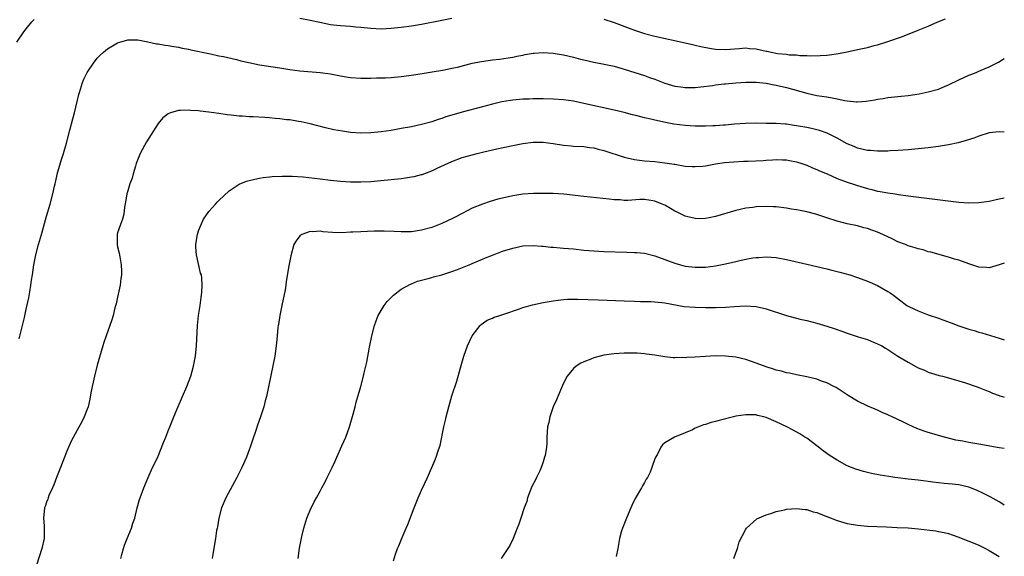
# Model space of a CAD drawing. Units: inches. Extents: x 2508000 to 2511000, y 1500000 to 1503000.
# Drawn here: x 2510806 to 2511000, y 1502191 to 1502297 of the extents above; entities that cross this region are included whole.
import ezdxf

# ---------------------------------------------------------------- set-up
doc = ezdxf.new("R2010")
doc.units = ezdxf.units.IN
doc.header["$MEASUREMENT"] = 0
doc.layers.add('LD25081500_10ft', color=53, linetype='Continuous')

msp = doc.modelspace()

# ---------------------------------------------------------------- linework, layer by layer
at = {"layer": 'LD25081500_10ft'}
for points, elevation in [([(2510805.14, 1502293), (2510806.49, 1502295), (2510807, 1502295.59), (2510808.08, 1502297), (2510808.53, 1502297.47)], 7650), ([(2510861, 1502297.68), (2510863, 1502297.32), (2510864.89, 1502296.89), (2510867, 1502296.46), (2510868.3, 1502296.3), (2510869, 1502296.23), (2510871, 1502296.11), (2510872.02, 1502296.03), (2510873, 1502295.94), (2510875, 1502295.72), (2510877, 1502295.62), (2510879, 1502295.71), (2510881, 1502295.94), (2510883, 1502296.21), (2510885, 1502296.54), (2510889, 1502297.34), (2510891, 1502297.69)], 7650), ([(2510921, 1502297.52), (2510923, 1502296.86), (2510927, 1502295.34), (2510929, 1502294.68), (2510931, 1502294.16), (2510937, 1502292.83), (2510938.48, 1502292.48), (2510939, 1502292.39), (2510940.12, 1502292.12), (2510941.8, 1502291.8), (2510943, 1502291.62), (2510945, 1502291.5), (2510947.7, 1502291.7), (2510949, 1502291.82), (2510949.73, 1502291.73), (2510951, 1502291.63), (2510953, 1502291.2), (2510953.18, 1502291.18), (2510954.02, 1502291), (2510955.25, 1502290.75), (2510957, 1502290.57), (2510957.51, 1502290.49), (2510959, 1502290.45), (2510959.64, 1502290.36), (2510961, 1502290.36), (2510961.7, 1502290.3), (2510963.67, 1502290.33), (2510965, 1502290.41), (2510965.53, 1502290.47), (2510967.28, 1502290.72), (2510969, 1502291.07), (2510971, 1502291.51), (2510971.67, 1502291.67), (2510973, 1502291.95), (2510974.29, 1502292.29), (2510975, 1502292.46), (2510977, 1502293.07), (2510979.89, 1502294.11), (2510983, 1502295.34), (2510985, 1502296.16), (2510986.87, 1502297), (2510988.39, 1502297.61)], 7650), ([(2510805.58, 1502234.42), (2510805.95, 1502235.95), (2510806.26, 1502237), (2510806.61, 1502238.61), (2510807, 1502240.25), (2510807.49, 1502242.51), (2510807.67, 1502243.67), (2510807.9, 1502245), (2510808.05, 1502245.95), (2510808.19, 1502247), (2510808.48, 1502249), (2510808.85, 1502251), (2510809.4, 1502253), (2510810, 1502255), (2510811, 1502258.64), (2510811.71, 1502261), (2510812.24, 1502263), (2510812.57, 1502264.57), (2510812.68, 1502265), (2510812.76, 1502265.24), (2510813.18, 1502267.18), (2510814, 1502270), (2510814.32, 1502271), (2510814.9, 1502273), (2510815.61, 1502275.61), (2510816.18, 1502277.82), (2510816.51, 1502279), (2510817.39, 1502282.61), (2510817.47, 1502283), (2510818.1, 1502285), (2510818.36, 1502285.64), (2510819.03, 1502287), (2510820.37, 1502289), (2510820.64, 1502289.36), (2510821, 1502289.78), (2510821.59, 1502290.41), (2510822.25, 1502291), (2510823, 1502291.64), (2510825, 1502292.86), (2510825.46, 1502293), (2510827, 1502293.44), (2510829, 1502293.4), (2510831, 1502293.02), (2510832.66, 1502292.66), (2510833, 1502292.64), (2510834.37, 1502292.37), (2510835, 1502292.33), (2510836.09, 1502292.09), (2510837, 1502291.97), (2510837.77, 1502291.77), (2510839, 1502291.56), (2510839.44, 1502291.44), (2510843.34, 1502290.66), (2510845, 1502290.3), (2510845.88, 1502290.12), (2510848.48, 1502289.52), (2510849.3, 1502289.3), (2510850.93, 1502288.93), (2510853, 1502288.51), (2510857, 1502287.92), (2510859, 1502287.58), (2510861, 1502287.29), (2510865, 1502287), (2510867, 1502286.73), (2510867.36, 1502286.64), (2510869, 1502286.32), (2510870.15, 1502286.15), (2510871, 1502285.97), (2510873, 1502285.84), (2510874.12, 1502285.88), (2510875, 1502285.86), (2510876.09, 1502285.91), (2510877, 1502285.9), (2510877.91, 1502285.91), (2510879, 1502285.97), (2510881, 1502286.18), (2510883.45, 1502286.55), (2510889.53, 1502287.53), (2510891, 1502287.81), (2510892.06, 1502288.06), (2510895, 1502288.81), (2510896.84, 1502289.16), (2510899, 1502289.46), (2510900.39, 1502289.61), (2510902.12, 1502289.88), (2510903, 1502290.03), (2510903.79, 1502290.21), (2510905, 1502290.43), (2510905.46, 1502290.54), (2510907, 1502290.78), (2510907.19, 1502290.81), (2510909, 1502290.91), (2510911, 1502290.79), (2510913, 1502290.49), (2510915, 1502290.02), (2510916.38, 1502289.62), (2510917, 1502289.46), (2510919, 1502288.99), (2510920.7, 1502288.7), (2510922.38, 1502288.38), (2510923, 1502288.24), (2510925, 1502287.67), (2510929, 1502286.4), (2510929.98, 1502286.02), (2510931, 1502285.67), (2510932.65, 1502285), (2510933, 1502284.87), (2510935, 1502284.3), (2510936.14, 1502284.14), (2510937, 1502284), (2510938.01, 1502284.01), (2510939, 1502284.01), (2510940.14, 1502284.14), (2510942.44, 1502284.44), (2510943, 1502284.55), (2510944.72, 1502284.72), (2510945, 1502284.76), (2510947, 1502284.94), (2510949, 1502285.06), (2510951, 1502285.05), (2510953, 1502284.85), (2510954.55, 1502284.55), (2510955, 1502284.48), (2510957, 1502284), (2510961, 1502282.89), (2510963, 1502282.47), (2510965, 1502282.15), (2510966.05, 1502281.95), (2510967, 1502281.79), (2510968.54, 1502281.46), (2510969, 1502281.39), (2510970.82, 1502281.18), (2510971, 1502281.18), (2510972.71, 1502281.29), (2510974.43, 1502281.57), (2510975, 1502281.71), (2510976.12, 1502281.88), (2510977, 1502282.04), (2510979.66, 1502282.34), (2510981, 1502282.47), (2510983.21, 1502282.79), (2510985, 1502283.14), (2510987, 1502283.68), (2510988.22, 1502284.22), (2510989, 1502284.53), (2510991, 1502285.56), (2510992.01, 1502285.99), (2510993, 1502286.46), (2510993.41, 1502286.59), (2510994.44, 1502287), (2510995, 1502287.23), (2510995.43, 1502287.43), (2510997, 1502288.07), (2510998.84, 1502289), (2511000, 1502289.76)], 7660), ([(2511000, 1502275.2), (2510999, 1502275.28), (2510997, 1502275.07), (2510995, 1502274.44), (2510993.96, 1502274.04), (2510992.46, 1502273.54), (2510990.89, 1502273.11), (2510989, 1502272.72), (2510987, 1502272.37), (2510985, 1502272.1), (2510983, 1502271.88), (2510981, 1502271.7), (2510979, 1502271.55), (2510977.49, 1502271.49), (2510977, 1502271.46), (2510975.48, 1502271.48), (2510975, 1502271.46), (2510973.58, 1502271.58), (2510973, 1502271.6), (2510971, 1502272.04), (2510970.34, 1502272.34), (2510969, 1502272.89), (2510967, 1502274.04), (2510965.01, 1502275.01), (2510963.52, 1502275.52), (2510961.92, 1502275.92), (2510961, 1502276.1), (2510959, 1502276.47), (2510958.52, 1502276.52), (2510957, 1502276.75), (2510956.75, 1502276.75), (2510955, 1502276.9), (2510953, 1502276.94), (2510951, 1502276.95), (2510948.9, 1502276.9), (2510946.76, 1502276.76), (2510945, 1502276.59), (2510944.58, 1502276.58), (2510943, 1502276.46), (2510942.45, 1502276.45), (2510941, 1502276.39), (2510939, 1502276.37), (2510937, 1502276.49), (2510934.79, 1502276.79), (2510933.12, 1502277.12), (2510931, 1502277.58), (2510930.22, 1502277.78), (2510929, 1502278.05), (2510927.57, 1502278.43), (2510926.65, 1502278.65), (2510925, 1502279.07), (2510923, 1502279.54), (2510917, 1502280.89), (2510915, 1502281.29), (2510913, 1502281.57), (2510911, 1502281.72), (2510909, 1502281.8), (2510908.22, 1502281.78), (2510907, 1502281.8), (2510906.26, 1502281.74), (2510905, 1502281.7), (2510903, 1502281.5), (2510902.56, 1502281.44), (2510900.84, 1502281.16), (2510899, 1502280.72), (2510897, 1502280.17), (2510893, 1502279.18), (2510891, 1502278.59), (2510889.8, 1502278.2), (2510889, 1502277.91), (2510888.29, 1502277.71), (2510887, 1502277.25), (2510885, 1502276.72), (2510883, 1502276.28), (2510881, 1502275.9), (2510879, 1502275.56), (2510877, 1502275.26), (2510875, 1502275.06), (2510873, 1502275.01), (2510871, 1502275.15), (2510869.38, 1502275.38), (2510867.69, 1502275.69), (2510866.06, 1502276.06), (2510863, 1502276.82), (2510861.23, 1502277.23), (2510860.69, 1502277.31), (2510859, 1502277.61), (2510858.34, 1502277.66), (2510857, 1502277.85), (2510856.1, 1502277.9), (2510855, 1502278.03), (2510854.09, 1502278.09), (2510851.79, 1502278.21), (2510851, 1502278.23), (2510849.65, 1502278.35), (2510849, 1502278.37), (2510847.43, 1502278.57), (2510846.64, 1502278.64), (2510845, 1502278.88), (2510843, 1502279.15), (2510841.33, 1502279.33), (2510841, 1502279.39), (2510839.48, 1502279.48), (2510839, 1502279.55), (2510837.45, 1502279.45), (2510837, 1502279.48), (2510835.43, 1502279), (2510835.11, 1502278.89), (2510835, 1502278.82), (2510833.95, 1502278.05), (2510833, 1502276.9), (2510830.73, 1502273.27), (2510829.48, 1502271), (2510828.67, 1502269), (2510828.52, 1502268.52), (2510828.09, 1502267), (2510827.87, 1502266.13), (2510827.44, 1502265), (2510827, 1502263.64), (2510826.83, 1502263), (2510826.6, 1502261.4), (2510826.4, 1502260.4), (2510826.22, 1502259), (2510825.97, 1502258.03), (2510825.58, 1502257), (2510825, 1502255.3), (2510824.92, 1502255), (2510824.91, 1502253), (2510825, 1502252.56), (2510825.32, 1502251.32), (2510825.42, 1502250.58), (2510825.7, 1502249), (2510825.76, 1502247.76), (2510825.75, 1502247), (2510825.66, 1502246.34), (2510825.52, 1502245), (2510825, 1502242.61), (2510824.7, 1502241.3), (2510824.49, 1502240.49), (2510824.15, 1502239), (2510823.88, 1502238.12), (2510823.51, 1502237), (2510822.75, 1502235), (2510822.31, 1502233.69), (2510822.09, 1502233), (2510821, 1502229.19), (2510820.43, 1502227), (2510820.16, 1502225.84), (2510819.97, 1502225), (2510819.73, 1502223.73), (2510819.53, 1502222.47), (2510819.18, 1502221), (2510819, 1502220.49), (2510818.43, 1502219), (2510817.97, 1502218.03), (2510817, 1502216.36), (2510815.83, 1502214.17), (2510815, 1502212.19), (2510813.77, 1502209), (2510812.93, 1502207), (2510812.43, 1502205.57), (2510812.16, 1502205), (2510811.47, 1502203.47), (2510811.3, 1502203), (2510811.23, 1502202.77), (2510811, 1502202.18), (2510810.71, 1502201.29), (2510810.6, 1502201), (2510810.42, 1502199), (2510810.5, 1502197.5), (2510810.55, 1502197), (2510810.49, 1502195), (2510810.06, 1502193), (2510809, 1502189.73)], 7670), ([(2510825.66, 1502191), (2510825.84, 1502191.84), (2510826.15, 1502193), (2510826.37, 1502193.63), (2510826.89, 1502195), (2510827.73, 1502197), (2510828.03, 1502197.97), (2510828.38, 1502199), (2510828.86, 1502201), (2510829.33, 1502202.67), (2510829.44, 1502203), (2510830.2, 1502205), (2510831.05, 1502207), (2510831.92, 1502209), (2510832.28, 1502209.72), (2510833, 1502211.26), (2510834.1, 1502213.9), (2510834.51, 1502215), (2510835, 1502216.22), (2510835.29, 1502217), (2510836.09, 1502219), (2510836.95, 1502221.05), (2510838.68, 1502225), (2510839.45, 1502227), (2510840.02, 1502229), (2510840.38, 1502231), (2510840.57, 1502233), (2510840.78, 1502237), (2510841, 1502239), (2510841.28, 1502241), (2510841.47, 1502242.53), (2510841.55, 1502243), (2510841.62, 1502243.62), (2510841.71, 1502245), (2510841.62, 1502246.38), (2510841.55, 1502247), (2510841.38, 1502247.38), (2510840.57, 1502251), (2510840.47, 1502252.47), (2510840.47, 1502253), (2510840.53, 1502253.47), (2510840.78, 1502255), (2510841, 1502255.72), (2510841.5, 1502257), (2510841.98, 1502258.02), (2510843, 1502259.51), (2510844.35, 1502261), (2510844.64, 1502261.36), (2510845, 1502261.73), (2510847, 1502263.64), (2510849, 1502264.94), (2510850.48, 1502265.52), (2510852.07, 1502265.93), (2510853, 1502266.09), (2510853.75, 1502266.25), (2510855, 1502266.38), (2510855.54, 1502266.46), (2510857.46, 1502266.54), (2510859.49, 1502266.51), (2510861.64, 1502266.36), (2510863.89, 1502266.11), (2510865, 1502265.96), (2510867, 1502265.71), (2510869, 1502265.53), (2510871, 1502265.4), (2510873, 1502265.38), (2510875, 1502265.49), (2510881, 1502266.08), (2510881.82, 1502266.18), (2510883, 1502266.35), (2510883.54, 1502266.46), (2510885, 1502266.82), (2510885.13, 1502266.87), (2510887, 1502267.57), (2510888.09, 1502268.09), (2510891, 1502269.44), (2510893, 1502270.17), (2510895, 1502270.75), (2510895.98, 1502271), (2510897.31, 1502271.31), (2510899.88, 1502271.88), (2510903, 1502272.55), (2510905, 1502272.95), (2510907, 1502273.21), (2510909, 1502273.21), (2510911, 1502272.95), (2510913, 1502272.64), (2510914.52, 1502272.52), (2510915, 1502272.46), (2510917, 1502272.34), (2510918.17, 1502272.17), (2510919, 1502272.09), (2510919.87, 1502271.87), (2510921, 1502271.6), (2510925, 1502270.26), (2510927, 1502269.81), (2510929, 1502269.57), (2510931, 1502269.39), (2510933, 1502269.16), (2510934.88, 1502268.88), (2510935, 1502268.85), (2510937, 1502268.52), (2510938.41, 1502268.41), (2510939, 1502268.39), (2510940.5, 1502268.5), (2510941, 1502268.57), (2510943, 1502268.92), (2510944.81, 1502269.19), (2510946.65, 1502269.35), (2510948.55, 1502269.45), (2510949.48, 1502269.48), (2510952.39, 1502269.61), (2510953, 1502269.67), (2510954.27, 1502269.73), (2510955, 1502269.81), (2510956.25, 1502269.75), (2510957, 1502269.74), (2510957.62, 1502269.62), (2510959, 1502269.32), (2510960.05, 1502269), (2510961, 1502268.67), (2510962.16, 1502268.16), (2510963, 1502267.86), (2510963.56, 1502267.56), (2510965.03, 1502266.97), (2510967, 1502266.08), (2510968.46, 1502265.54), (2510969, 1502265.31), (2510970.01, 1502265), (2510971, 1502264.66), (2510973, 1502264.08), (2510973.88, 1502263.88), (2510975, 1502263.58), (2510975.5, 1502263.5), (2510977, 1502263.2), (2510978.43, 1502263), (2510979.11, 1502262.89), (2510981, 1502262.64), (2510991, 1502261.36), (2510993, 1502261.22), (2510995, 1502261.3), (2510997, 1502261.59), (2510999, 1502262.01), (2511000, 1502262.24)], 7680), ([(2511000, 1502249.32), (2510999, 1502248.99), (2510997, 1502248.44), (2510996.49, 1502248.49), (2510995, 1502248.55), (2510993, 1502249.19), (2510991, 1502249.9), (2510990.14, 1502250.14), (2510989, 1502250.51), (2510985.5, 1502251.5), (2510985, 1502251.6), (2510983.97, 1502251.97), (2510983, 1502252.14), (2510982.39, 1502252.39), (2510981, 1502252.78), (2510980.5, 1502253), (2510979, 1502253.56), (2510977.88, 1502254.12), (2510976.02, 1502255), (2510975, 1502255.45), (2510973.84, 1502255.84), (2510973, 1502256.15), (2510972.31, 1502256.31), (2510971, 1502256.68), (2510969, 1502257.13), (2510967, 1502257.61), (2510965, 1502258.26), (2510963, 1502258.95), (2510962.81, 1502259), (2510961, 1502259.47), (2510959.71, 1502259.71), (2510959, 1502259.87), (2510958.01, 1502260.01), (2510957, 1502260.2), (2510955, 1502260.45), (2510954.48, 1502260.48), (2510953, 1502260.54), (2510951, 1502260.45), (2510950.34, 1502260.34), (2510949, 1502260.18), (2510947.9, 1502259.9), (2510947, 1502259.72), (2510943, 1502258.54), (2510941.74, 1502258.26), (2510941, 1502258.14), (2510939.91, 1502258.09), (2510939, 1502258.13), (2510937.53, 1502258.47), (2510937, 1502258.61), (2510935.42, 1502259.42), (2510935, 1502259.59), (2510934.1, 1502260.1), (2510933, 1502260.77), (2510932.83, 1502260.83), (2510932.51, 1502261), (2510931, 1502261.61), (2510930.26, 1502261.74), (2510929, 1502261.9), (2510928.1, 1502261.9), (2510925.7, 1502261.7), (2510925, 1502261.72), (2510924.18, 1502261.82), (2510923, 1502261.85), (2510922.01, 1502261.99), (2510917, 1502262.48), (2510913.05, 1502262.95), (2510911, 1502263.08), (2510909.11, 1502263.11), (2510907.07, 1502263.07), (2510905, 1502262.93), (2510903, 1502262.65), (2510901, 1502262.19), (2510900.06, 1502261.94), (2510898.51, 1502261.49), (2510897, 1502260.98), (2510895, 1502260.17), (2510893, 1502259.15), (2510891.6, 1502258.4), (2510891, 1502258.09), (2510890.26, 1502257.74), (2510889, 1502257.18), (2510887, 1502256.41), (2510885, 1502255.82), (2510883, 1502255.53), (2510881.56, 1502255.55), (2510881, 1502255.55), (2510879.62, 1502255.62), (2510877.65, 1502255.65), (2510875.64, 1502255.64), (2510873, 1502255.55), (2510871.44, 1502255.44), (2510871, 1502255.43), (2510869.35, 1502255.35), (2510867.4, 1502255.4), (2510865.54, 1502255.54), (2510865, 1502255.63), (2510863.55, 1502255.55), (2510863, 1502255.62), (2510861.34, 1502255), (2510861, 1502254.73), (2510860.23, 1502253.77), (2510859.82, 1502253), (2510859.19, 1502250.81), (2510858.87, 1502249.13), (2510858.82, 1502248.82), (2510858.27, 1502245.73), (2510858.19, 1502245), (2510858.05, 1502244.05), (2510857.45, 1502241), (2510857.03, 1502239.03), (2510856.75, 1502237.25), (2510856.7, 1502237), (2510856.65, 1502236.65), (2510856.51, 1502235), (2510856.4, 1502233.6), (2510856.33, 1502233), (2510856.03, 1502231), (2510854.37, 1502223), (2510854.15, 1502222.15), (2510853.88, 1502221), (2510853.24, 1502219), (2510852.63, 1502217.37), (2510852.29, 1502216.29), (2510851.61, 1502214.39), (2510851.2, 1502213), (2510851, 1502212.46), (2510850.42, 1502211), (2510849.53, 1502209), (2510848.54, 1502207), (2510846.35, 1502203), (2510845.53, 1502201), (2510845, 1502199), (2510844.72, 1502197.28), (2510844.64, 1502197), (2510844.55, 1502196.55), (2510844.31, 1502195), (2510844.12, 1502193.88), (2510843.83, 1502191.83), (2510843.69, 1502191)], 7690), ([(2510860.65, 1502191), (2510860.92, 1502193.08), (2510861.38, 1502195.38), (2510861.74, 1502197), (2510862.34, 1502199), (2510863, 1502200.6), (2510863.79, 1502202.21), (2510864.29, 1502203), (2510865, 1502204.31), (2510865.33, 1502205), (2510865.94, 1502206.06), (2510866.35, 1502207), (2510867.37, 1502209), (2510867.87, 1502210.13), (2510868.28, 1502211), (2510869.25, 1502213.25), (2510870.04, 1502215), (2510870.8, 1502217), (2510871.52, 1502219.52), (2510871.89, 1502221), (2510872.1, 1502221.9), (2510873, 1502225), (2510873.52, 1502227), (2510873.66, 1502227.66), (2510874.18, 1502229.82), (2510874.73, 1502232.73), (2510875.21, 1502235), (2510875.73, 1502237), (2510876.05, 1502237.95), (2510876.45, 1502239), (2510877, 1502239.98), (2510877.64, 1502241), (2510878.23, 1502241.77), (2510879.22, 1502242.78), (2510879.48, 1502243), (2510881, 1502244.18), (2510882.79, 1502245.21), (2510883, 1502245.26), (2510884.22, 1502245.78), (2510885, 1502245.96), (2510886.28, 1502246.28), (2510887, 1502246.51), (2510887.35, 1502246.65), (2510889, 1502247.06), (2510891, 1502247.69), (2510892.1, 1502248.1), (2510894.41, 1502249), (2510895, 1502249.27), (2510896.22, 1502249.78), (2510897, 1502250.14), (2510897.63, 1502250.37), (2510899, 1502250.94), (2510901, 1502251.71), (2510903, 1502252.33), (2510905, 1502252.73), (2510907, 1502252.83), (2510908.69, 1502252.68), (2510909, 1502252.68), (2510910.5, 1502252.5), (2510911, 1502252.49), (2510912.35, 1502252.35), (2510913, 1502252.32), (2510915, 1502252.14), (2510917, 1502251.93), (2510919, 1502251.74), (2510921, 1502251.64), (2510925.53, 1502251.53), (2510927, 1502251.47), (2510927.44, 1502251.44), (2510929, 1502251.28), (2510931, 1502250.81), (2510933, 1502250.09), (2510935, 1502249.33), (2510936.11, 1502249), (2510937, 1502248.76), (2510939, 1502248.52), (2510940.54, 1502248.54), (2510941, 1502248.56), (2510943, 1502248.79), (2510945, 1502249.19), (2510947, 1502249.68), (2510948.1, 1502249.9), (2510949, 1502250.13), (2510950.38, 1502250.38), (2510951, 1502250.47), (2510951.52, 1502250.48), (2510953, 1502250.59), (2510955, 1502250.45), (2510957, 1502250.09), (2510961, 1502249.12), (2510963, 1502248.69), (2510965, 1502248.24), (2510965.97, 1502247.97), (2510967, 1502247.72), (2510967.55, 1502247.55), (2510969.52, 1502247), (2510971, 1502246.5), (2510973, 1502245.79), (2510975, 1502244.91), (2510977, 1502243.77), (2510977.47, 1502243.47), (2510978.13, 1502243), (2510980.75, 1502241), (2510981, 1502240.84), (2510982.25, 1502240.25), (2510983, 1502239.9), (2510983.66, 1502239.66), (2510985, 1502239.14), (2510987, 1502238.46), (2510987.88, 1502238.12), (2510989.53, 1502237.53), (2510991, 1502236.97), (2510993, 1502236.31), (2510994.03, 1502236.03), (2510995, 1502235.72), (2510995.58, 1502235.58), (2510999, 1502234.51), (2511000, 1502234.22)], 7700), ([(2510879.46, 1502190.54), (2510879.88, 1502191.88), (2510880.27, 1502193), (2510880.5, 1502193.5), (2510881.14, 1502195.14), (2510881.99, 1502197), (2510882.29, 1502197.71), (2510883, 1502199.64), (2510883.52, 1502201), (2510884.33, 1502203), (2510885, 1502204.53), (2510886.14, 1502207), (2510887.64, 1502210.36), (2510887.9, 1502211), (2510888.3, 1502212.3), (2510888.53, 1502213), (2510888.64, 1502213.36), (2510889.36, 1502217), (2510889.69, 1502218.31), (2510889.82, 1502219), (2510890.36, 1502221), (2510891, 1502223.15), (2510891.93, 1502226.07), (2510892.67, 1502228.67), (2510893.36, 1502231), (2510894.04, 1502233), (2510894.97, 1502235), (2510896.54, 1502237), (2510896.77, 1502237.23), (2510897.95, 1502238.05), (2510899, 1502238.48), (2510899.34, 1502238.66), (2510900.42, 1502239), (2510901.24, 1502239.24), (2510904.3, 1502240.3), (2510905, 1502240.56), (2510906.86, 1502241.14), (2510909, 1502241.6), (2510911, 1502241.93), (2510911.96, 1502242.04), (2510913, 1502242.15), (2510913.79, 1502242.21), (2510915.77, 1502242.23), (2510919.93, 1502242.07), (2510925, 1502241.92), (2510927, 1502241.82), (2510928.2, 1502241.8), (2510929, 1502241.76), (2510930.25, 1502241.75), (2510932.41, 1502241.59), (2510933, 1502241.5), (2510936.81, 1502240.81), (2510939, 1502240.62), (2510941, 1502240.59), (2510943, 1502240.59), (2510945, 1502240.64), (2510946.76, 1502240.76), (2510948.88, 1502240.88), (2510951, 1502240.76), (2510952.45, 1502240.45), (2510953, 1502240.31), (2510957, 1502238.99), (2510959.7, 1502238.3), (2510961, 1502237.99), (2510963, 1502237.47), (2510965, 1502236.89), (2510966.43, 1502236.43), (2510967.92, 1502235.92), (2510969, 1502235.53), (2510971.19, 1502234.81), (2510973, 1502234.27), (2510974.31, 1502233.69), (2510975, 1502233.43), (2510975.82, 1502233), (2510976.57, 1502232.57), (2510977, 1502232.28), (2510977.79, 1502231.79), (2510978.97, 1502231), (2510981, 1502229.76), (2510983, 1502228.69), (2510984.22, 1502228.22), (2510985, 1502227.83), (2510985.65, 1502227.65), (2510987.15, 1502227.15), (2510987.78, 1502227), (2510989, 1502226.68), (2510991, 1502226.09), (2510992.31, 1502225.69), (2510994.45, 1502225), (2510995, 1502224.81), (2510996.29, 1502224.29), (2510997, 1502224.03), (2510997.68, 1502223.68), (2510999, 1502223.22), (2510999.15, 1502223.15), (2510999.62, 1502223), (2511000, 1502222.86)], 7710), ([(2511000, 1502212.72), (2510999, 1502212.88), (2510995, 1502213.63), (2510993, 1502213.96), (2510991.8, 1502214.2), (2510990.42, 1502214.42), (2510988.17, 1502215), (2510987, 1502215.34), (2510985.7, 1502215.7), (2510985, 1502215.93), (2510984.17, 1502216.17), (2510982.72, 1502216.72), (2510981, 1502217.5), (2510980, 1502218), (2510977.9, 1502219), (2510977.28, 1502219.28), (2510977, 1502219.42), (2510975.87, 1502219.87), (2510975, 1502220.3), (2510974.49, 1502220.49), (2510973.09, 1502221.09), (2510971, 1502222.08), (2510969.18, 1502223.18), (2510968.02, 1502224.02), (2510966.79, 1502224.79), (2510966.34, 1502225), (2510965, 1502225.7), (2510963.94, 1502226.06), (2510963, 1502226.43), (2510961, 1502226.89), (2510959, 1502227.26), (2510957.59, 1502227.59), (2510957, 1502227.68), (2510956, 1502228), (2510955, 1502228.23), (2510954.43, 1502228.43), (2510953, 1502228.88), (2510951, 1502229.62), (2510949, 1502230.29), (2510947, 1502230.75), (2510945, 1502230.99), (2510943.01, 1502231.01), (2510941, 1502230.89), (2510939, 1502230.75), (2510937.32, 1502230.68), (2510937, 1502230.65), (2510935.31, 1502230.69), (2510935, 1502230.67), (2510934.67, 1502230.67), (2510933, 1502230.85), (2510931, 1502231.17), (2510929.4, 1502231.4), (2510929, 1502231.45), (2510927.55, 1502231.55), (2510927, 1502231.58), (2510925, 1502231.58), (2510923, 1502231.45), (2510921, 1502231.17), (2510920.23, 1502231), (2510919.26, 1502230.74), (2510919, 1502230.65), (2510918.39, 1502230.39), (2510917, 1502229.86), (2510916.42, 1502229.58), (2510915.5, 1502229), (2510915, 1502228.55), (2510913.73, 1502227), (2510913.46, 1502226.54), (2510912.8, 1502225.2), (2510911.87, 1502223), (2510911.63, 1502222.37), (2510910.99, 1502221), (2510910.28, 1502219), (2510910.1, 1502217.9), (2510909.87, 1502217), (2510909.75, 1502215), (2510909.7, 1502213.7), (2510909.63, 1502213), (2510909.37, 1502211.37), (2510909.29, 1502211), (2510909, 1502210.11), (2510908.7, 1502209.3), (2510908.63, 1502209), (2510908.32, 1502208.32), (2510907.69, 1502207), (2510907.46, 1502206.54), (2510906.77, 1502205.23), (2510905.93, 1502203), (2510905.74, 1502202.26), (2510905.27, 1502201), (2510904.56, 1502199), (2510904.18, 1502197.82), (2510903.84, 1502197), (2510903.05, 1502194.95), (2510902.42, 1502193.58), (2510902.01, 1502193), (2510900.73, 1502191)], 7720), ([(2511000, 1502201.55), (2510999.74, 1502201.74), (2510999, 1502202.2), (2510997.2, 1502203.2), (2510995.89, 1502203.89), (2510994.54, 1502204.54), (2510993, 1502205.14), (2510991, 1502205.6), (2510989.73, 1502205.73), (2510988.16, 1502205.84), (2510987, 1502205.97), (2510985.9, 1502206.1), (2510985, 1502206.25), (2510983, 1502206.51), (2510981, 1502206.7), (2510979, 1502206.92), (2510978.42, 1502207), (2510977.19, 1502207.19), (2510975.49, 1502207.49), (2510973.81, 1502207.81), (2510972.19, 1502208.19), (2510970.67, 1502208.67), (2510969, 1502209.35), (2510967, 1502210.41), (2510965.43, 1502211.43), (2510964.26, 1502212.26), (2510963, 1502213.25), (2510961, 1502214.76), (2510960.64, 1502215), (2510959.64, 1502215.64), (2510958.34, 1502216.34), (2510957.06, 1502217), (2510955, 1502217.99), (2510953, 1502218.89), (2510952.57, 1502219), (2510951.29, 1502219.29), (2510951, 1502219.38), (2510949.38, 1502219.38), (2510949, 1502219.42), (2510947, 1502219.1), (2510946.58, 1502219), (2510943.71, 1502218.29), (2510943, 1502218.08), (2510942.12, 1502217.88), (2510941, 1502217.48), (2510940.61, 1502217.39), (2510939.62, 1502217), (2510939, 1502216.73), (2510938.46, 1502216.46), (2510937, 1502215.84), (2510934.92, 1502215), (2510933, 1502213.84), (2510932.55, 1502213.45), (2510932.22, 1502213), (2510931.47, 1502211.47), (2510931.11, 1502210.89), (2510930.47, 1502209), (2510930.08, 1502208.08), (2510929.57, 1502207), (2510929.34, 1502206.66), (2510929, 1502206.04), (2510928.61, 1502205.39), (2510928.39, 1502205), (2510927.13, 1502202.87), (2510926.48, 1502201.52), (2510926.28, 1502201), (2510925.44, 1502199), (2510924.64, 1502197), (2510924.47, 1502196.47), (2510924.08, 1502195), (2510923.74, 1502193), (2510923.41, 1502191.41)], 7730), ([(2510946.62, 1502191), (2510947, 1502192.12), (2510947.32, 1502193), (2510947.69, 1502194.31), (2510949, 1502196.83), (2510949.11, 1502197), (2510951.16, 1502198.84), (2510953, 1502199.66), (2510953.91, 1502199.91), (2510955, 1502200.31), (2510956.65, 1502200.65), (2510957, 1502200.75), (2510959, 1502200.93), (2510960.7, 1502200.7), (2510961, 1502200.7), (2510962.26, 1502200.26), (2510963, 1502200.1), (2510963.76, 1502199.76), (2510965, 1502199.31), (2510967, 1502198.54), (2510969, 1502197.94), (2510971, 1502197.59), (2510973, 1502197.43), (2510976.75, 1502197.25), (2510978.83, 1502197.17), (2510981, 1502197.07), (2510983, 1502196.88), (2510986.47, 1502196.47), (2510987, 1502196.38), (2510988.16, 1502196.16), (2510989, 1502195.96), (2510989.7, 1502195.7), (2510991, 1502195.26), (2510991.17, 1502195.17), (2510993, 1502194.48), (2510993.86, 1502194.14), (2510995, 1502193.67), (2510996.3, 1502193), (2510997, 1502192.62), (2510998.03, 1502192.03), (2510999, 1502191.42)], 7740)]:
    msp.add_lwpolyline(points, dxfattribs=dict(at, elevation=elevation))

doc.saveas('drawing.dxf')
